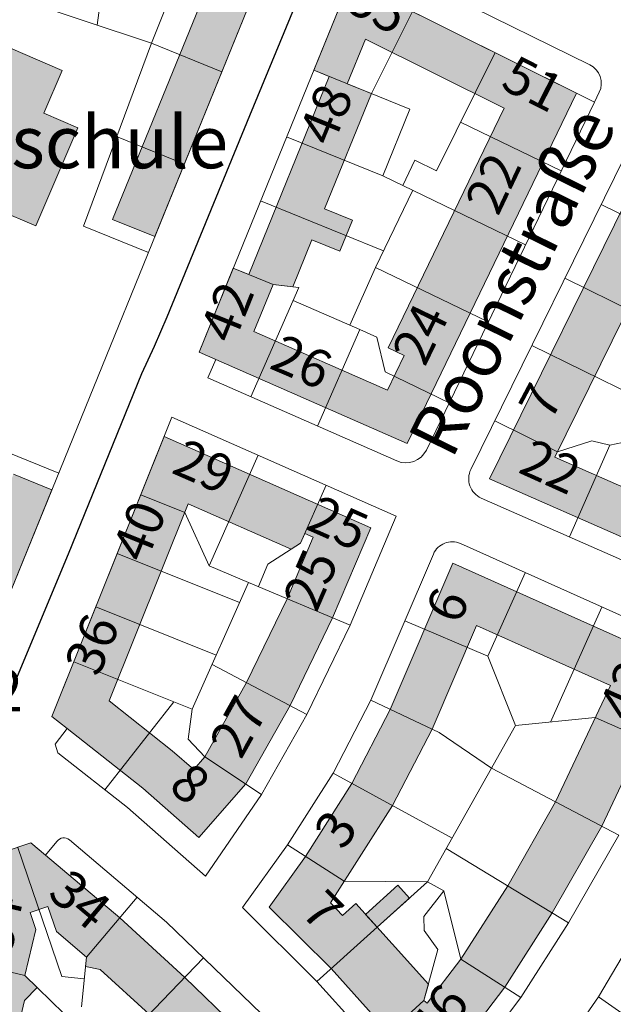
# Model space of a CAD drawing. Units: metres. Extents: x 549908 to 552086, y 5803902 to 5806054.
# Drawn here: x 550258 to 550399, y 5804614 to 5804849 of the extents above; entities that cross this region are included whole.
import ezdxf

# ---------------------------------------------------------------- set-up
doc = ezdxf.new("R2010")
doc.units = ezdxf.units.M
doc.header["$LTSCALE"] = 5
for name, pattern in [('LF5000.12', [0]), ('LF5000.26', [0]), ('LF5000.28', [0]), ('LF5000.30', [0]), ('LF5000.6', [0]), ('LF5000.7', [0]), ('LF5000.9', [0])]:
    doc.linetypes.add(name, pattern=pattern)
for name, color, linetype, lineweight in [('Baublockgrenzen', 7, 'CONTINUOUS', 9), ('Fahrbahnbegrenzungen', 7, 'CONTINUOUS', 9), ('Hausnr. Wohngebäude', 7, 'CONTINUOUS', 9), ('Höhen', 7, 'CONTINUOUS', 9), ('Privatgrundstücke', 7, 'CONTINUOUS', 9), ('Stadtteilgrenzen', 7, 'CONTINUOUS', 9), ('Straßennamen normal', 7, 'CONTINUOUS', 9), ('Text öff. Gebäude', 7, 'CONTINUOUS', 9), ('Wirtschaftsgebäude', 7, 'CONTINUOUS', 9), ('Wirtschaftsgebäude (Fläche)', 7, 'CONTINUOUS', 9), ('Wohngebäude', 7, 'CONTINUOUS', 9), ('Wohngebäude (Fläche)', 7, 'CONTINUOUS', 9), ('Öffentliche Gebäude', 7, 'CONTINUOUS', 9), ('Öffentliche Gebäude (Fläche)', 7, 'CONTINUOUS', 9)]:
    doc.layers.add(name, color=color, linetype=linetype, lineweight=lineweight)
doc.styles.add('Hausnr. Wohngebäude', font='ariali.ttf')
doc.styles.add('Höhenangaben', font='helr45w.ttf')
doc.styles.add('Straßennamen normal', font='ariali.ttf')
doc.styles.add('Öffentl. Gebäude', font='arial.ttf')

msp = doc.modelspace()

# ---------------------------------------------------------------- hatches: boundary and pattern name
at = {"layer": 'Wirtschaftsgebäude (Fläche)', "lineweight": 9, "true_color": 0xf1a59a}
msp.add_hatch(color=21, dxfattribs=at).paths.add_polyline_path([(550348.136, 5804642.802), (550350.873, 5804639.763), (550343.15, 5804632.81), (550340.413, 5804635.849)], flags=0)
at = {"layer": 'Wohngebäude (Fläche)', "lineweight": 9, "true_color": 0xfb8c9d}
for points in [[(550132.23, 5804749.211), (550232.936, 5804709.405), (550231.622, 5804706.082), (550240.879, 5804702.318), (550256.528, 5804740.802), (550265.687, 5804737.077), (550247.953, 5804693.464), (550244.056, 5804691.95), (550126.661, 5804738.353), (550086.087, 5804780.384), (550056.086, 5804818.599), (550057.18, 5804828.562), (550134.176, 5804895.668), (550162.877, 5804891.803), (550309.452, 5804872.062), (550318.702, 5804867.455), (550290.213, 5804797.393), (550280.15, 5804801.484), (550305.712, 5804864.347), (550297.605, 5804865.439), (550296.239, 5804861.264), (550222.188, 5804871.475), (550161.244, 5804879.683), (550138.897, 5804882.693), (550074.605, 5804826.658, 0.397835), (550073.683, 5804817.111), (550090.866, 5804795.032), (550102.569, 5804781.861), (550124.842, 5804758.788), (550134.506, 5804754.968)], [(550336.865, 5804577.441), (550350.168, 5804561.095), (550340.679, 5804553.373), (550327.377, 5804569.718), (550315.721, 5804584.322), (550302.196, 5804599.172), (550288.851, 5804612.043), (550277.173, 5804622.709), (550273.707, 5804623.463), (550273.939, 5804625.668), (550266.741, 5804631.756), (550264.72, 5804637.713), (550260.509, 5804636.284), (550261.862, 5804632.298), (550259.225, 5804621.297), (550262.17, 5804618.431), (550259.168, 5804615.346), (550243.511, 5804550.025), (550228.702, 5804543.835), (550254.325, 5804650.735), (550260.691, 5804652.896), (550264.116, 5804649.999), (550281.839, 5804635.009), (550297.353, 5804620.845), (550311.008, 5804607.662), (550324.897, 5804592.418)]]:
    msp.add_hatch(color=241, dxfattribs=at).paths.add_polyline_path(points, flags=0)
h = msp.add_hatch(color=241, dxfattribs=at)
h.paths.add_polyline_path([(550390.687, 5804831.603), (550350.311, 5804748.075), (550304.72, 5804768.105), (550300.727, 5804769.859), (550308.865, 5804789.874), (550312.569, 5804788.368), (550331.765, 5804835.579), (550328.062, 5804837.085), (550336.755, 5804858.464)], flags=0)
h.paths.add_polyline_path([(550313.82, 5804774.772), (550318.386, 5804786.003), (550323.088, 5804785.441), (550327.644, 5804796.646), (550334.29, 5804793.944), (550337.29, 5804801.321), (550330.644, 5804804.024), (550341.814, 5804831.493), (550336.048, 5804833.838), (550340.434, 5804844.437), (550373.438, 5804827.999), (550345.834, 5804770.894), (550349.591, 5804769.078), (550345.61, 5804760.806)], flags=0)
h = msp.add_hatch(color=241, dxfattribs=at)
h.paths.add_polyline_path([(550369.973, 5804739.67), (550410.526, 5804822.228), (550461.618, 5804796.844), (550423.084, 5804716.253)], flags=0)
h.paths.add_polyline_path([(550448.34, 5804790.816), (550444.082, 5804781.91), (550440.024, 5804783.85), (550415.14, 5804731.806), (550385.529, 5804744.862), (550415.995, 5804806.886)], flags=0)
h = msp.add_hatch(color=241, dxfattribs=at)
h.paths.add_polyline_path([(550341.632, 5804728.02), (550332.563, 5804706.523), (550322.439, 5804685.631), (550311.881, 5804666.943), (550300.705, 5804654.219), (550287.343, 5804665.956), (550269.336, 5804680.139), (550265.643, 5804683.048), (550292.424, 5804749.745)], flags=0)
h.paths.add_polyline_path([(550312.081, 5804691.103), (550302.138, 5804673.447), (550299.465, 5804670.404), (550294.37, 5804674.878), (550279.322, 5804686.731), (550298.181, 5804733.698), (550322.692, 5804722.876), (550324.927, 5804724.318), (550325.95, 5804726.635), (550327.959, 5804725.749), (550321.769, 5804711.077)], flags=0)
h = msp.add_hatch(color=241, dxfattribs=at)
h.paths.add_polyline_path([(550361.228, 5804719.553), (550414.409, 5804695.692), (550406.517, 5804677.755), (550396.669, 5804656.878), (550384.9, 5804636.212), (550373.596, 5804618.514), (550357.283, 5804597.257), (550354.777, 5804597.199), (550345.895, 5804607.724), (550332.192, 5804622.944), (550317.476, 5804637.568), (550326.115, 5804649.671), (550337.167, 5804667.041), (550346.313, 5804684.699), (550354.503, 5804703.833)], flags=0)
h.paths.add_polyline_path([(550385.663, 5804662.672), (550374.276, 5804642.679), (550363.114, 5804625.208), (550355.087, 5804614.736), (550354.329, 5804615.317), (550355.378, 5804619.227), (550338.081, 5804638.439), (550334.885, 5804635.562), (550332.036, 5804638.577), (550346.809, 5804661.794), (550356.249, 5804680.032), (550364.595, 5804699.516), (550366.825, 5804704.727), (550398.736, 5804690.41)], flags=0)
at = {"layer": 'Öffentliche Gebäude (Fläche)', "lineweight": 9, "true_color": 0xf84343}
h = msp.add_hatch(color=13, dxfattribs=at)
h.paths.add_polyline_path([(550252.323, 5804804.023), (550237.12, 5804768.653), (550246.48, 5804764.629), (550243.049, 5804756.647), (550203.579, 5804773.614), (550205.244, 5804777.486), (550193.068, 5804782.72), (550182.247, 5804757.547), (550189.806, 5804754.298), (550186.864, 5804747.456), (550166.528, 5804756.198), (550164.74, 5804752.038), (550156.912, 5804755.403), (550174.01, 5804795.178), (550180.564, 5804792.361), (550199.637, 5804836.735), (550229.484, 5804823.905), (550240.266, 5804848.989), (550268.125, 5804837.014), (550263.736, 5804826.804), (550271.885, 5804823.3), (550261.841, 5804799.932)], flags=0)
h.paths.add_polyline_path([(550194.263, 5804792.704), (550205.833, 5804819.621), (550232.058, 5804808.349), (550220.487, 5804781.432)], flags=0)

# ---------------------------------------------------------------- linework, layer by layer
at = {"layer": 'Baublockgrenzen', "color": 251, "linetype": 'LF5000.7', "lineweight": 9, "true_color": 0x646464}
for p, q in [((550318.702, 5804867.455), (550247.953, 5804693.464)), ((550336.755, 5804858.464), (550300.727, 5804769.859)), ((550336.755, 5804858.464), (550394.982, 5804829.464)), ((550394.982, 5804829.464), (550354.892, 5804746.526)), ((550365.491, 5804741.882), (550406.049, 5804824.452)), ((550304.72, 5804768.105), (550300.727, 5804769.859)), ((550302.793, 5804763.718), (550304.72, 5804768.105)), ((550347.842, 5804743.926), (550302.793, 5804763.718)), ((550265.643, 5804683.048), (550294.287, 5804754.386)), ((550294.287, 5804754.386), (550347.69, 5804730.809)), ((550425.502, 5804709.724), (550367.965, 5804735.093)), ((550347.69, 5804730.809), (550336.707, 5804704.775)), ((550363.006, 5804724.233), (550415.946, 5804700.481)), ((550341.672, 5804686.878), (550356.58, 5804721.723)), ((550326.416, 5804683.53), (550336.707, 5804704.775)), ((550341.672, 5804686.878), (550332.664, 5804669.492)), ((550269.336, 5804680.139), (550265.643, 5804683.048)), ((550326.416, 5804683.53), (550315.623, 5804664.446)), ((550266.421, 5804676.432), (550269.336, 5804680.139)), ((550267.116, 5804674.353), (550266.421, 5804676.432)), ((550283.68, 5804661.306), (550267.116, 5804674.353)), ((550321.791, 5804652.426), (550332.664, 5804669.492)), ((550302.244, 5804645), (550315.623, 5804664.446)), ((550302.244, 5804645), (550283.68, 5804661.306)), ((550254.325, 5804650.735), (550260.691, 5804652.896)), ((550260.691, 5804652.896), (550264.116, 5804649.999)), ((550264.116, 5804649.999), (550266.883, 5804653.271)), ((550269.834, 5804653.617), (550292.998, 5804634.025)), ((550400.755, 5804654.727), (550388.782, 5804633.85)), ((550311.125, 5804637.482), (550321.791, 5804652.426)), ((550328.815, 5804619.903), (550311.125, 5804637.482)), ((550408.822, 5804638.119), (550395.9, 5804616.211)), ((550292.998, 5804634.025), (550315.656, 5804612.141)), ((550388.782, 5804633.85), (550377.426, 5804616.068)), ((550342.518, 5804604.683), (550328.815, 5804619.903)), ((550377.426, 5804616.068), (550359.311, 5804592.435)), ((550395.9, 5804616.211), (550384.508, 5804599.939))]:
    msp.add_line(p, q, dxfattribs=at)
for centre, radius, start, end in [((550350.018, 5804748.884), 5.414, 246.30399, 334.18034), ((550369.988, 5804739.675), 5.008, 153.8621, 246.18381), ((550361.028, 5804719.818), 4.839, 65.85887, 156.81478), ((550268.52, 5804652.062), 2.035, 49.80038, 143.56251)]:
    msp.add_arc(centre, radius, start, end, dxfattribs=at)
at = {"layer": 'Fahrbahnbegrenzungen', "color": 1, "linetype": 'LF5000.12', "lineweight": 9}
for p, q in [((550344.326, 5804862.715), (550393.828, 5804838.368)), ((550396.1, 5804831.783), (550394.982, 5804829.464))]:
    msp.add_line(p, q, dxfattribs=at)
msp.add_arc((550391.642, 5804833.93), 4.947, 334.28782, 63.78714, dxfattribs=at)
at = {"layer": 'Privatgrundstücke', "color": 251, "linetype": 'LF5000.9', "lineweight": 9, "true_color": 0x646464}
for p, q in [((550280.251, 5804875.995), (550276.455, 5804847.815)), ((550200.861, 5804873.005), (550289.391, 5804843.505)), ((550294.949, 5804857.324), (550289.391, 5804843.505)), ((550341.814, 5804831.493), (550351.571, 5804851.085)), ((550289.391, 5804843.505), (550273.223, 5804799.85)), ((550289.391, 5804843.505), (550306.186, 5804836.675)), ((550357.295, 5804813.104), (550371.314, 5804841.252)), ((550350.97, 5804827.77), (550328.062, 5804837.085)), ((550344.514, 5804811.891), (550350.97, 5804827.77)), ((550363.054, 5804824.667), (550387.055, 5804813.066)), ((550281.058, 5804821.276), (550297.248, 5804814.693)), ((550321.605, 5804821.206), (550344.514, 5804811.891)), ((550349.265, 5804809.594), (550352.161, 5804815.585)), ((550352.161, 5804815.585), (550357.295, 5804813.104)), ((550344.514, 5804811.891), (550378.538, 5804795.445)), ((550351.642, 5804808.446), (550342.751, 5804790.052)), ((550315.383, 5804805.904), (550344.659, 5804794)), ((550396.518, 5804805.048), (550426.817, 5804790.165)), ((550273.223, 5804799.85), (550288.66, 5804793.573)), ((550318.386, 5804786.003), (550308.865, 5804789.874)), ((550342.751, 5804790.052), (550336.697, 5804776.252)), ((550342.751, 5804790.052), (550369.647, 5804777.051)), ((550418.297, 5804772.527), (550387.882, 5804787.467)), ((550313.058, 5804759.208), (550324.509, 5804785.271)), ((550324.509, 5804785.271), (550318.386, 5804786.003)), ((550339.032, 5804775.227), (550323.159, 5804782.2)), ((550339.032, 5804775.227), (550328.931, 5804752.235)), ((550343.132, 5804773.426), (550339.032, 5804775.227)), ((550345.063, 5804765.193), (550343.132, 5804773.426)), ((550410.534, 5804756.458), (550380.015, 5804771.449)), ((550360.345, 5804757.806), (550345.063, 5804765.193)), ((550386.137, 5804746.101), (550371.174, 5804753.451)), ((550394.336, 5804748.702), (550386.137, 5804746.101)), ((550398.637, 5804747.703), (550394.336, 5804748.702)), ((550407.186, 5804749.529), (550398.637, 5804747.703)), ((550267.297, 5804741.036), (550248.777, 5804748.567)), ((550398.637, 5804747.703), (550388.99, 5804725.823)), ((550303.131, 5804718.939), (550314.785, 5804745.336)), ((550331.038, 5804738.16), (550324.927, 5804724.318)), ((550286.844, 5804735.85), (550297.351, 5804731.631)), ((550297.351, 5804731.631), (550303.131, 5804718.939)), ((550324.927, 5804724.318), (550317.155, 5804719.303)), ((550310.37, 5804710.155), (550281.226, 5804721.857)), ((550303.131, 5804718.939), (550312.51, 5804714.982)), ((550317.155, 5804719.303), (550314.906, 5804713.972)), ((550378.473, 5804717.294), (550369.546, 5804697.397)), ((550299.101, 5804684.737), (550312.51, 5804714.982)), ((550312.51, 5804714.982), (550336.707, 5804704.775)), ((550276.14, 5804709.191), (550304.834, 5804697.669)), ((550396.731, 5804709.102), (550384.438, 5804681.705)), ((550349.789, 5804705.85), (550369.546, 5804697.397)), ((550369.546, 5804697.397), (550376.164, 5804680.885)), ((550299.101, 5804684.737), (550270.872, 5804696.072)), ((550303.851, 5804695.451), (550326.416, 5804683.53)), ((550294.723, 5804686.495), (550278.251, 5804665.582)), ((550341.672, 5804686.878), (550357.942, 5804679.236)), ((550298.123, 5804677.634), (550299.101, 5804684.737)), ((550376.164, 5804680.885), (550355.162, 5804643.625)), ((550376.164, 5804680.885), (550395.132, 5804682.764)), ((550410.634, 5804675.944), (550395.132, 5804682.764)), ((550357.942, 5804679.236), (550370.421, 5804670.696)), ((550302.138, 5804673.447), (550298.123, 5804677.634)), ((550302.138, 5804673.447), (550315.623, 5804664.446)), ((550332.664, 5804669.492), (550361.039, 5804654.05)), ((550400.755, 5804654.727), (550370.421, 5804670.696)), ((550257.578, 5804651.839), (550268.02, 5804621.071)), ((550335.351, 5804643.787), (550321.791, 5804652.426)), ((550388.782, 5804633.85), (550359.648, 5804651.582)), ((550328.815, 5804619.903), (550355.162, 5804643.625)), ((550355.162, 5804643.625), (550335.351, 5804643.787)), ((550355.162, 5804643.625), (550359.044, 5804641.437)), ((550359.044, 5804641.437), (550354.324, 5804635.396)), ((550359.044, 5804641.437), (550363.114, 5804625.208)), ((550273.939, 5804625.668), (550286.007, 5804639.938)), ((550354.324, 5804635.396), (550354.413, 5804631.999)), ((550354.413, 5804631.999), (550357.597, 5804627.494)), ((550357.597, 5804627.494), (550354.329, 5804615.317)), ((550272.698, 5804613.864), (550273.939, 5804625.668)), ((550284.194, 5804607.221), (550301.837, 5804625.488)), ((550377.426, 5804616.068), (550363.114, 5804625.208)), ((550247.918, 5804624.007), (550259.225, 5804621.297)), ((550259.225, 5804621.297), (550274.57, 5804606.365)), ((550268.02, 5804621.071), (550273.396, 5804620.505)), ((550342.518, 5804604.683), (550354.329, 5804615.317)), ((550417.551, 5804601.053), (550395.9, 5804616.211))]:
    msp.add_line(p, q, dxfattribs=at)
at = {"layer": 'Stadtteilgrenzen', "color": 6, "linetype": 'LF5000.6', "lineweight": 25}
for p, q in [((550312.848, 5804826.241), (550332.591, 5804874.222)), ((550293.105, 5804778.261), (550312.848, 5804826.241)), ((550290.106, 5804771.264), (550293.105, 5804778.261)), ((550287.107, 5804764.766), (550290.106, 5804771.264)), ((550269.613, 5804721.784), (550287.107, 5804764.766)), ((550251.87, 5804679.301), (550269.613, 5804721.784))]:
    msp.add_line(p, q, dxfattribs=at)
at = {"layer": 'Wirtschaftsgebäude', "color": 251, "linetype": 'LF5000.30', "lineweight": 9, "true_color": 0x646464}
for p, q in [((550340.413, 5804635.849), (550348.136, 5804642.802)), ((550348.136, 5804642.802), (550350.873, 5804639.763)), ((550350.873, 5804639.763), (550343.15, 5804632.81)), ((550343.15, 5804632.81), (550340.413, 5804635.849))]:
    msp.add_line(p, q, dxfattribs=at)
at = {"layer": 'Wohngebäude', "color": 251, "linetype": 'LF5000.28', "lineweight": 9, "true_color": 0x646464}
for p, q in [((550318.702, 5804867.455), (550290.213, 5804797.393)), ((550280.15, 5804801.484), (550305.712, 5804864.347)), ((550328.062, 5804837.085), (550336.755, 5804858.464)), ((550336.755, 5804858.464), (550390.687, 5804831.603)), ((550340.434, 5804844.437), (550336.048, 5804833.838)), ((550373.438, 5804827.999), (550340.434, 5804844.437)), ((550312.569, 5804788.368), (550331.765, 5804835.579)), ((550331.765, 5804835.579), (550328.062, 5804837.085)), ((550336.048, 5804833.838), (550341.814, 5804831.493)), ((550341.814, 5804831.493), (550330.644, 5804804.024)), ((550390.687, 5804831.603), (550350.311, 5804748.075)), ((550345.834, 5804770.894), (550373.438, 5804827.999)), ((550369.973, 5804739.67), (550410.526, 5804822.228)), ((550415.995, 5804806.886), (550385.529, 5804744.862)), ((550330.644, 5804804.024), (550337.29, 5804801.321)), ((550290.213, 5804797.393), (550280.15, 5804801.484)), ((550337.29, 5804801.321), (550334.29, 5804793.944)), ((550327.644, 5804796.646), (550323.088, 5804785.441)), ((550334.29, 5804793.944), (550327.644, 5804796.646)), ((550300.727, 5804769.859), (550308.865, 5804789.874)), ((550308.865, 5804789.874), (550312.569, 5804788.368)), ((550318.386, 5804786.003), (550313.82, 5804774.772)), ((550323.088, 5804785.441), (550318.386, 5804786.003)), ((550313.82, 5804774.772), (550345.61, 5804760.806)), ((550350.311, 5804748.075), (550300.727, 5804769.859)), ((550349.591, 5804769.078), (550345.834, 5804770.894)), ((550345.61, 5804760.806), (550349.591, 5804769.078)), ((550265.643, 5804683.048), (550292.424, 5804749.745)), ((550292.424, 5804749.745), (550341.632, 5804728.02)), ((550385.529, 5804744.862), (550415.14, 5804731.806)), ((550256.528, 5804740.802), (550265.687, 5804737.077)), ((550423.084, 5804716.253), (550369.973, 5804739.67)), ((550265.687, 5804737.077), (550247.953, 5804693.464)), ((550298.181, 5804733.698), (550279.322, 5804686.731)), ((550322.692, 5804722.876), (550298.181, 5804733.698)), ((550341.632, 5804728.02), (550332.563, 5804706.523)), ((550321.769, 5804711.077), (550327.959, 5804725.749)), ((550325.95, 5804726.635), (550324.927, 5804724.318)), ((550327.959, 5804725.749), (550325.95, 5804726.635)), ((550324.927, 5804724.318), (550322.692, 5804722.876)), ((550346.313, 5804684.699), (550361.228, 5804719.553)), ((550361.228, 5804719.553), (550414.409, 5804695.692)), ((550312.081, 5804691.103), (550321.769, 5804711.077)), ((550332.563, 5804706.523), (550322.439, 5804685.631)), ((550366.825, 5804704.727), (550356.249, 5804680.032)), ((550398.736, 5804690.41), (550366.825, 5804704.727)), ((550302.138, 5804673.447), (550312.081, 5804691.103)), ((550385.663, 5804662.672), (550398.736, 5804690.41)), ((550279.322, 5804686.731), (550294.37, 5804674.878)), ((550322.439, 5804685.631), (550311.881, 5804666.943)), ((550269.336, 5804680.139), (550265.643, 5804683.048)), ((550337.167, 5804667.041), (550346.313, 5804684.699)), ((550287.343, 5804665.956), (550269.336, 5804680.139)), ((550356.249, 5804680.032), (550346.809, 5804661.794)), ((550406.517, 5804677.755), (550396.669, 5804656.878)), ((550294.37, 5804674.878), (550299.465, 5804670.404)), ((550299.465, 5804670.404), (550302.138, 5804673.447)), ((550311.881, 5804666.943), (550300.705, 5804654.219)), ((550326.115, 5804649.671), (550337.167, 5804667.041)), ((550300.705, 5804654.219), (550287.343, 5804665.956)), ((550374.276, 5804642.679), (550385.663, 5804662.672)), ((550346.809, 5804661.794), (550332.036, 5804638.577)), ((550396.669, 5804656.878), (550384.9, 5804636.212)), ((550254.325, 5804650.735), (550260.691, 5804652.896)), ((550260.691, 5804652.896), (550264.116, 5804649.999)), ((550264.116, 5804649.999), (550281.839, 5804635.009)), ((550317.476, 5804637.568), (550326.115, 5804649.671)), ((550363.114, 5804625.208), (550374.276, 5804642.679)), ((550332.036, 5804638.577), (550334.885, 5804635.562)), ((550334.885, 5804635.562), (550338.081, 5804638.439)), ((550338.081, 5804638.439), (550355.378, 5804619.227)), ((550264.72, 5804637.713), (550260.509, 5804636.284)), ((550260.509, 5804636.284), (550261.862, 5804632.298)), ((550266.741, 5804631.756), (550264.72, 5804637.713)), ((550332.192, 5804622.944), (550317.476, 5804637.568)), ((550384.9, 5804636.212), (550373.596, 5804618.514)), ((550281.839, 5804635.009), (550297.353, 5804620.845)), ((550261.862, 5804632.298), (550259.225, 5804621.297)), ((550273.939, 5804625.668), (550266.741, 5804631.756)), ((550273.707, 5804623.463), (550273.939, 5804625.668)), ((550355.087, 5804614.736), (550363.114, 5804625.208)), ((550277.173, 5804622.709), (550273.707, 5804623.463)), ((550288.851, 5804612.043), (550277.173, 5804622.709)), ((550345.895, 5804607.724), (550332.192, 5804622.944)), ((550259.225, 5804621.297), (550262.17, 5804618.431)), ((550297.353, 5804620.845), (550311.008, 5804607.662)), ((550262.17, 5804618.431), (550259.168, 5804615.346)), ((550354.329, 5804615.317), (550355.378, 5804619.227)), ((550373.596, 5804618.514), (550357.283, 5804597.257)), ((550259.168, 5804615.346), (550243.511, 5804550.025)), ((550354.329, 5804615.317), (550355.087, 5804614.736))]:
    msp.add_line(p, q, dxfattribs=at)
at = {"layer": 'Öffentliche Gebäude', "color": 251, "linetype": 'LF5000.26', "lineweight": 9, "true_color": 0x646464}
for p, q in [((550240.266, 5804848.989), (550268.125, 5804837.014)), ((550268.125, 5804837.014), (550263.736, 5804826.804)), ((550263.736, 5804826.804), (550271.885, 5804823.3)), ((550271.885, 5804823.3), (550261.841, 5804799.932)), ((550261.841, 5804799.932), (550252.323, 5804804.023))]:
    msp.add_line(p, q, dxfattribs=at)

# ---------------------------------------------------------------- texts
at = {"layer": 'Hausnr. Wohngebäude', "color": 7, "lineweight": 9, "char_height": 9, "attachment_point": 7, "line_spacing_factor": 0.69, "style": 'Hausnr. Wohngebäude'}
for s, insert, rotation in [('55', (550333.941, 5804848.958), 332.82027), ('51', (550370.959, 5804830.42), 332.99935), ('48', (550335.142, 5804817.507), 67.84741), ('22', (550374.509, 5804800.828), 64.5884), ('42', (550311.577, 5804770.444), 68.02829), ('24', (550357.076, 5804764.896), 64.22889), ('26', (550316.053, 5804763.551), 336.74124), ('7', (550386.972, 5804751.714), 62.15338), ('29', (550292.72, 5804738.632), 336.43293), ('22', (550375.308, 5804738.75), 335.61293), ('25', (550324.706, 5804725.238), 336.12472), ('40', (550290.657, 5804718.196), 67.90051), ('25', (550331.329, 5804706.496), 66.538), ('6', (550365.21, 5804703.494), 66.48544), ('36', (550279.372, 5804691.121), 67.48589), ('42', (550406.396, 5804680.115), 66.22952), ('27', (550313.175, 5804671.149), 60.79516), ('8', (550291.282, 5804663.788), 319.01347), ('3', (550337.471, 5804649.302), 56.29404), ('34', (550262.521, 5804638.169), 319.98904), ('7', (550322.641, 5804634.085), 314.83792), ('34', (550258.534, 5804625.285), 76.93666), ('46', (550359.546, 5804602.102), 52.88932)]:
    msp.add_mtext(s, dxfattribs=dict(at, insert=insert, rotation=rotation))
at = {"layer": 'Höhen', "color": 7, "lineweight": 9, "insert": (550224.71, 5804681.11), "char_height": 10, "attachment_point": 7, "line_spacing_factor": 0.69, "style": 'Höhenangaben'}
msp.add_mtext('54,02', dxfattribs=at)
at = {"layer": 'Straßennamen normal', "color": 7, "lineweight": 9, "insert": (550364.358, 5804742.38), "char_height": 12, "attachment_point": 7, "rotation": 63.81948, "line_spacing_factor": 0.69, "style": 'Straßennamen normal'}
msp.add_mtext('Roonstraße', dxfattribs=at)
at = {"layer": 'Text öff. Gebäude', "color": 7, "lineweight": 9, "insert": (550111.325, 5804809.782), "char_height": 12.5, "attachment_point": 7, "line_spacing_factor": 0.69, "style": 'Öffentl. Gebäude'}
msp.add_mtext('Rosa-Parks-Grundschule', dxfattribs=at)

doc.saveas('drawing.dxf')
